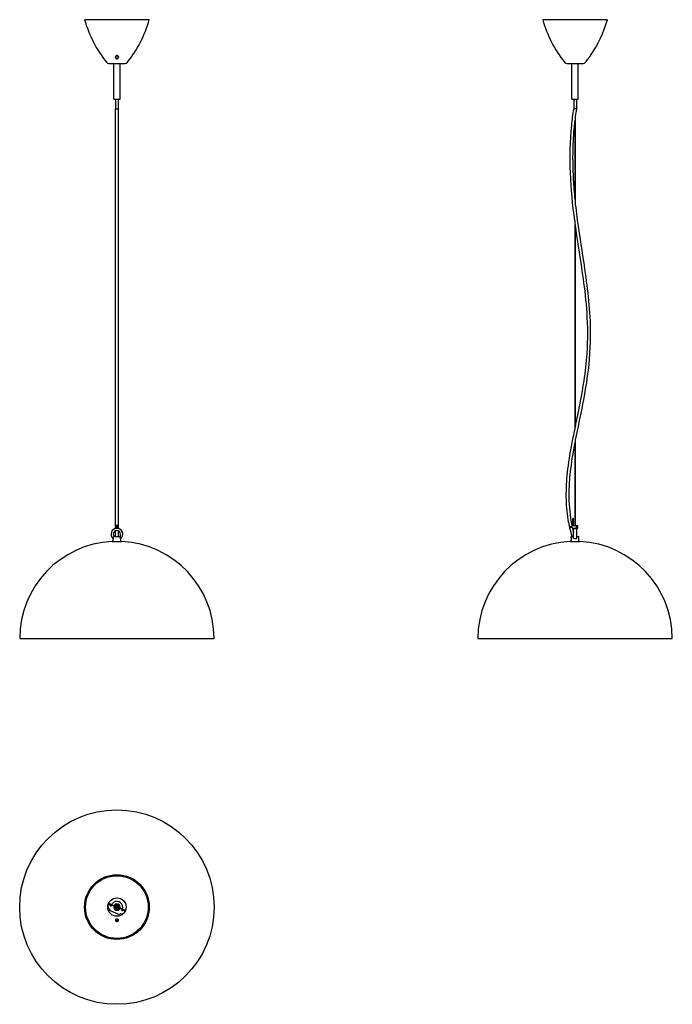
# Model space of a CAD drawing. Units: millimetres. Extents: x 479 to 1821, y 408 to 2434.
import ezdxf

# ---------------------------------------------------------------- set-up
doc = ezdxf.new("R2010")
doc.units = ezdxf.units.MM
doc.header["$LTSCALE"] = 10
doc.layers.add('Spigoli visibili(ISO)', color=179, linetype='Continuous', lineweight=25, true_color=0x262659)

msp = doc.modelspace()

# ---------------------------------------------------------------- linework, layer by layer
at = {"layer": 'Spigoli visibili(ISO)'}
for p, q in [((745.2, 2433.7), (612, 2433.7)), ((1687.7, 2433.7), (1554.5, 2433.7)), ((662.1, 2343.7), (695.1, 2343.7)), ((672.1, 2270.2), (672.1, 2343.7)), ((685.1, 2270.2), (685.1, 2343.7)), ((1604.6, 2343.7), (1637.6, 2343.7)), ((1614.6, 2270.2), (1614.6, 2343.7)), ((1627.6, 2270.2), (1627.6, 2343.7)), ((672.1, 2270.2), (685.1, 2270.2)), ((676, 2270.2), (676, 2250.2)), ((681.2, 2270.2), (681.2, 2250.2)), ((1614.6, 2270.2), (1627.6, 2270.2)), ((1618.5, 2270.2), (1618.5, 2250.4)), ((1623.7, 2270.2), (1623.7, 2250)), ((676, 1391.9), (676, 2250.2)), ((681.2, 2250.2), (681.2, 1391.9)), ((1623.7, 2250), (1621.1, 2250.2)), ((1623.7, 2249.8), (1623.7, 2250)), ((1621.6, 2235.1), (1621.6, 2054.2)), ((1620.6, 2227), (1620.6, 2063.7)), ((1620.6, 2019.7), (1620.6, 1590.7)), ((1621.6, 2012.5), (1621.6, 1595.6)), ((1620.6, 1564.1), (1620.6, 1393.2)), ((1621.6, 1569.3), (1621.6, 1393.2)), ((1617.6, 1407.2), (1616.6, 1407.2)), ((1616.6, 1393.2), (1616.6, 1407.2)), ((1617.6, 1393.2), (1617.6, 1407.2)), ((675.7, 1391.2), (681.5, 1391.1)), ((681.5, 1389.6), (675.7, 1389.7)), ((676, 1386.9), (676, 1388.9)), ((676, 1370.2), (676, 1382.3)), ((681.2, 1388.9), (681.2, 1386.9)), ((681.2, 1382.2), (681.2, 1370.2)), ((1611.6, 1392), (1611.6, 1390.9)), ((1611.6, 1390.9), (1613.1, 1390.9)), ((1611.6, 1389.4), (1611.6, 1389.5)), ((1613.1, 1389.4), (1611.6, 1389.4)), ((1611.6, 1389.4), (1611.6, 1388.4)), ((1613.1, 1389.4), (1613.1, 1390.9)), ((1614.1, 1392.9), (1614.1, 1388.5)), ((1614.1, 1392.9), (1614.1, 1388.5)), ((1614.6, 1393.4), (1616, 1393.4)), ((1615.9, 1387.4), (1616, 1387.4)), ((1616.6, 1387.2), (1616.6, 1387.6)), ((1617.6, 1387.2), (1617.6, 1387.6)), ((1618.1, 1367.1), (1618.1, 1386.2)), ((1618.2, 1393.4), (1620, 1393.4)), ((1618.2, 1387.4), (1620, 1387.4)), ((1619.1, 1387.2), (1620.6, 1387.2)), ((1620.6, 1387.6), (1620.6, 1387.2)), ((1621.6, 1387.6), (1621.6, 1387.2)), ((1621.6, 1387.2), (1623.1, 1387.2)), ((1622.2, 1393.4), (1624.1, 1393.4)), ((1622.2, 1387.4), (1624.1, 1387.4)), ((1624.1, 1393.4), (1624.1, 1387.4)), ((1624.1, 1387.4), (1624.1, 1393.4)), ((1624.1, 1393.4), (1626.6, 1393.4)), ((1624.1, 1387.4), (1626.6, 1387.4)), ((1624.1, 1386.2), (1624.1, 1367.1)), ((1625.1, 1391.2), (1626.6, 1391.2)), ((1625.1, 1391.2), (1625.1, 1389.7)), ((1626.6, 1391.1), (1625.1, 1391.1)), ((1626.6, 1389.7), (1625.1, 1389.7)), ((1626.6, 1391.2), (1626.6, 1393.4)), ((1626.6, 1391.2), (1626.6, 1391.1)), ((1626.6, 1387.4), (1626.6, 1389.7)), ((668.6, 1360.2), (688.6, 1360.2)), ((670.6, 1360.2), (670.6, 1366.3)), ((671.2, 1370.2), (671.2, 1367.1)), ((671.2, 1370.2), (686, 1370.2)), ((686, 1367.1), (686, 1370.2)), ((686.6, 1360.2), (686.6, 1366.3)), ((1611.1, 1360.2), (1631.1, 1360.2)), ((1613.1, 1370.2), (1618.1, 1370.2)), ((1613.1, 1367.2), (1613.1, 1370.2)), ((1613.1, 1360.2), (1613.1, 1363.2)), ((1624.1, 1370.2), (1629.1, 1370.2)), ((1629.1, 1360.2), (1629.1, 1370.2)), ((478.6, 1160.5), (878.6, 1160.5)), ((1421.1, 1160.5), (1821.1, 1160.5)), ((662.6, 615.2), (662.2, 614.1)), ((662.2, 614.1), (664.5, 613.2)), ((664.9, 614.3), (662.6, 615.2)), ((664.9, 614.3), (664.5, 613.2)), ((664.5, 613.2), (666.6, 612.3)), ((667, 613.4), (664.9, 614.3)), ((667, 613.4), (666.6, 612.3)), ((674.4, 609.2), (666.6, 612.3)), ((667, 613.4), (674.8, 610.3)), ((667.2, 610.5), (667.8, 611.9)), ((668.2, 613), (669.3, 615.7)), ((674.8, 610.3), (674.4, 609.2)), ((677.8, 607.8), (674.4, 609.2)), ((674.6, 611), (675.6, 611)), ((674.8, 610.3), (678.3, 608.9)), ((675.6, 612), (675.6, 610)), ((675.6, 608.7), (675.6, 605)), ((678.3, 608.9), (677.8, 607.8)), ((679.1, 607.3), (677.8, 607.8)), ((678.3, 608.9), (679.5, 608.4)), ((679.5, 608.4), (679.1, 607.3)), ((682.9, 607), (679.5, 608.4)), ((681.2, 608), (681.2, 612.3)), ((681.2, 608), (681.2, 607.7)), ((681.6, 612), (681.6, 607.6)), ((681.6, 611), (682.6, 611)), ((663.3, 600.7), (664.4, 603.5)), ((684.6, 592.1), (663.3, 600.7)), ((675.6, 605), (674.6, 605)), ((674.7, 596), (674.7, 596.1)), ((674.7, 596), (675, 596)), ((675.6, 605), (678.6, 605)), ((675.6, 605), (675.6, 604)), ((675.7, 604), (675.6, 604)), ((675.7, 604), (675.7, 604)), ((675.7, 604), (675.7, 604)), ((679.1, 607.3), (682.5, 605.9)), ((681.2, 606.4), (681.2, 603.8)), ((681.6, 605), (681.2, 605)), ((681.2, 605), (681.6, 605)), ((681.5, 604), (681.5, 604)), ((681.6, 604), (681.5, 604)), ((681.6, 606.3), (681.6, 605)), ((681.6, 605), (681.6, 604)), ((682.6, 605), (681.6, 605)), ((682.9, 607), (682.5, 605.9)), ((682.5, 605.9), (690.3, 602.8)), ((690.7, 603.9), (682.9, 607)), ((685.7, 594.9), (684.6, 592.1)), ((689.1, 603.3), (688.5, 601.9)), ((690.7, 607.2), (689.5, 604.4)), ((690.3, 602.8), (690.7, 603.9)), ((692.4, 602), (690.3, 602.8)), ((690.7, 603.9), (692.8, 603.1)), ((692.8, 603.1), (692.4, 602)), ((694.7, 601), (692.4, 602)), ((692.8, 603.1), (695.1, 602.1)), ((695.1, 602.1), (694.7, 601)), ((681.2, 580.1), (681.2, 579.4))]:
    msp.add_line(p, q, dxfattribs=at)
for centre, radius in [((678.7, 2356.7), 3), ((678.6, 608), 200), ((678.6, 608), 66.6), ((678.6, 608), 64.5), ((678.6, 608), 18.9)]:
    msp.add_circle(centre, radius, dxfattribs=at)
for centre, radius, start, end in [((852.5, 2502), 250, 195.8559, 218.5669), ((504.7, 2502), 250, 321.4331, 344.1441), ((1795, 2502), 250, 195.8559, 218.5669), ((1447.2, 2502), 250, 325.3738, 344.1441), ((1447.2, 2502), 250, 321.4331, 323.5431), ((662.1, 2350.2), 6.5, 218.5669, 270), ((695.1, 2350.2), 6.5, 270, 321.4331), ((1604.6, 2350.2), 6.5, 218.5669, 270), ((1637.6, 2350.2), 6.5, 270, 321.4331), ((678.6, 1375.2), 12, 310.203, 229.797), ((678.6, 1375.2), 7.5, 318.1897, 221.8103), ((678.6, 1390.4), 3, 165.1421, 194.0971), ((678.6, 1390.4), 3, 14.0971, 165.1421), ((678.6, 1390.4), 3, 194.0971, 345.1421), ((678.6, 1390.4), 3, 345.1421, 14.0971), ((1619.1, 1387.2), 2.5, 180, 246.4218), ((1619.1, 1387.2), 1.5, 180, 228.1897), ((1619.1, 1386.2), 1, 90, 180), ((1623.1, 1386.2), 1, 0, 90), ((678.6, 1160.5), 200, 92.866, 180), ((678.6, 1160.5), 200, 0, 87.134), ((1621.1, 1160.5), 200, 92.866, 180), ((1621.1, 1160.5), 200, 0, 87.134), ((666.3, 609.7), 6.5, 125.7713, 252.5514), ((666.2, 612.3), 2.09, 153.7597, 298.1966), ((678.6, 608), 11.7, 160.5368, 167.9606), ((678.6, 608), 11.7, 148.1331, 154.6453), ((678.3, 607.2), 12.4, 359.6683, 136.4965), ((678.6, 608), 6.5, 162.4942, 333.6707), ((678.6, 608), 6.5, 344.2647, 151.9001), ((678.6, 608), 5, 163.8216, 332.3433), ((678.6, 608), 5, 346.1303, 150.0346), ((678.6, 608), 11.7, 29.7146, 106.4503), ((678.6, 608), 2.6, 169.1699, 326.995), ((678.6, 608), 2.6, 353.7009, 142.4639), ((688.6, 600.7), 6.5, 243.6135, 10.3936), ((678.6, 608), 11.7, 328.2043, 335.628), ((690.5, 602.5), 2.09, 197.9683, 342.4052), ((678.6, 608), 11.7, 341.5196, 348.0318)]:
    msp.add_arc(centre, radius, start, end, dxfattribs=at)
for major_axis, ratio, start_param, end_param in [((2.6, 0), 0.075683, 3.141593, 6.283185), ((-2.6, 0), 0.150505, 0, 0.000148)]:
    msp.add_ellipse((678.6, 2250.2), major_axis=major_axis, ratio=ratio, start_param=start_param, end_param=end_param, dxfattribs=at)
for points, knots in [([(678.7, 2353.5), (678.6, 2353.5), (678.6, 2353.5), (678.2, 2353.5), (677.8, 2353.5), (677.1, 2353.8), (676.8, 2354), (676.2, 2354.5), (676, 2354.8), (675.7, 2355.4), (675.6, 2355.6), (675.5, 2356.1), (675.4, 2356.4), (675.4, 2356.9), (675.4, 2357.2), (675.6, 2357.8), (675.7, 2358.2), (676.2, 2358.8), (676.5, 2359.2), (677.1, 2359.6), (677.4, 2359.7), (678, 2359.9), (678.3, 2360), (678.7, 2360), (679, 2360), (679.3, 2359.9), (680, 2359.7), (680.3, 2359.5), (681, 2359), (681.3, 2358.7), (681.7, 2358), (681.8, 2357.7), (681.9, 2357), (681.9, 2356.8), (681.9, 2356.3), (681.8, 2356), (681.7, 2355.5), (681.6, 2355.3), (681.2, 2354.7), (681, 2354.4), (680.3, 2353.9), (680, 2353.7), (679.3, 2353.5), (679, 2353.5), (678.7, 2353.5)], [1.138254, 1.138254, 1.138254, 1.138254, 1.145877, 1.145877, 1.257393, 1.257393, 1.383266, 1.383266, 1.507606, 1.507606, 1.602442, 1.602442, 1.68944, 1.68944, 1.790568, 1.790568, 1.929522, 1.929522, 2.079705, 2.079705, 2.181842, 2.181842, 2.277052, 2.277052, 2.277052, 2.378609, 2.378609, 2.49449, 2.49449, 2.64593, 2.64593, 2.778718, 2.778718, 2.876866, 2.876866, 2.964334, 2.964334, 3.061711, 3.061711, 3.198706, 3.198706, 3.314608, 3.314608, 3.415307, 3.415307, 3.415307, 3.415307]), ([(1648.3, 2353.5), (1648.3, 2353.5), (1648.3, 2353.5), (1648.3, 2353.5), (1648.4, 2353.5), (1648.5, 2353.8), (1648.7, 2354), (1649, 2354.5), (1649.2, 2354.8), (1649.6, 2355.4), (1649.7, 2355.6), (1650.1, 2356.1), (1650.3, 2356.4), (1650.6, 2356.9), (1650.8, 2357.2), (1651.3, 2357.8), (1651.6, 2358.2), (1652.1, 2358.8), (1652.3, 2359.2), (1652.7, 2359.6), (1652.8, 2359.7), (1652.9, 2359.9), (1653, 2360), (1653, 2360)], [1.142567, 1.142567, 1.142567, 1.142567, 1.145877, 1.145877, 1.257393, 1.257393, 1.383266, 1.383266, 1.507606, 1.507606, 1.602442, 1.602442, 1.68944, 1.68944, 1.790568, 1.790568, 1.929522, 1.929522, 2.079705, 2.079705, 2.181842, 2.181842, 2.272403, 2.272403, 2.272403, 2.272403]), ([(1620.6, 2019.7), (1616.2, 2052.5), (1612.8, 2085.4), (1610.2, 2150.9), (1611, 2183.6), (1615.3, 2227.4), (1616.8, 2238.9), (1618.5, 2250.4)], [66.664957, 66.664957, 66.664957, 66.664957, 76.576321, 76.576321, 86.323675, 86.323675, 89.802536, 89.802536, 89.802536, 89.802536]), ([(1618.5, 2250.4), (1618.5, 2250.4), (1618.5, 2250.4), (1618.5, 2250.4), (1618.5, 2250.4), (1618.6, 2250.4), (1618.6, 2250.4), (1618.6, 2250.4), (1618.6, 2250.4), (1618.6, 2250.4), (1618.6, 2250.4), (1618.6, 2250.4), (1618.7, 2250.4), (1618.7, 2250.4), (1618.7, 2250.4), (1618.7, 2250.4), (1618.7, 2250.4), (1618.8, 2250.4), (1618.8, 2250.4), (1618.9, 2250.4), (1618.9, 2250.4), (1619, 2250.4), (1619, 2250.4), (1619.1, 2250.4), (1619.1, 2250.4), (1619.2, 2250.4), (1619.2, 2250.4), (1619.3, 2250.4), (1619.3, 2250.3), (1619.4, 2250.3), (1619.5, 2250.3), (1619.5, 2250.3), (1619.6, 2250.3), (1619.7, 2250.3), (1619.7, 2250.3), (1619.8, 2250.3), (1619.9, 2250.3), (1619.9, 2250.3), (1620, 2250.3), (1620, 2250.3), (1620, 2250.3), (1620, 2250.3), (1620.1, 2250.3), (1620.2, 2250.3), (1620.2, 2250.3), (1620.3, 2250.3), (1620.4, 2250.3), (1620.5, 2250.3), (1620.6, 2250.3), (1620.7, 2250.2), (1620.8, 2250.2), (1620.9, 2250.2), (1620.9, 2250.2), (1621, 2250.2), (1621.1, 2250.2)], [0.4114057, 0.4114057, 0.4114057, 0.4114057, 0.4347243, 0.4347243, 0.4347243, 0.4618853, 0.4618853, 0.4618853, 0.4681345, 0.4681345, 0.4681345, 0.495543, 0.495543, 0.495543, 0.5084839, 0.5084839, 0.5084839, 0.5355913, 0.5355913, 0.5355913, 0.5630914, 0.5630914, 0.5630914, 0.5905987, 0.5905987, 0.5905987, 0.6099392, 0.6099392, 0.6099392, 0.6375443, 0.6375443, 0.6375443, 0.6650162, 0.6650162, 0.6650162, 0.6918079, 0.6918079, 0.6918079, 0.7025389, 0.7025389, 0.7025389, 0.7116928, 0.7116928, 0.7116928, 0.7388904, 0.7388904, 0.7388904, 0.7652976, 0.7652976, 0.7652976, 0.7928354, 0.7928354, 0.7928354, 0.8196401, 0.8196401, 0.8196401, 0.8196401]), ([(1620.6, 2227), (1618.7, 2210.5), (1617.4, 2194), (1615.7, 2153.2), (1616, 2128.8), (1618.2, 2090.9), (1619.3, 2077.3), (1620.6, 2063.7)], [2.302857, 2.302857, 2.302857, 2.302857, 7.274466, 7.274466, 14.558986, 14.558986, 18.654311, 18.654311, 18.654311, 18.654311]), ([(1621.6, 2054.2), (1622.6, 2045.4), (1623.7, 2036.6), (1628.8, 1997.4), (1633.7, 1967.2), (1645, 1893.4), (1650.9, 1849.6), (1653, 1774.7), (1651.5, 1743.6), (1645.1, 1689.4), (1641.1, 1666), (1631.8, 1618.2), (1626.4, 1593.8), (1621.6, 1569.3)], [19.612387, 19.612387, 19.612387, 19.612387, 22.277018, 22.277018, 31.456356, 31.456356, 44.663833, 44.663833, 53.941043, 53.941043, 61.056563, 61.056563, 68.544454, 68.544454, 68.544454, 68.544454]), ([(1621.6, 1595.6), (1624.3, 1608.6), (1627, 1621.6), (1637.1, 1671.8), (1643.3, 1709.4), (1647.7, 1774.9), (1647.5, 1802.8), (1644.2, 1854.3), (1641.5, 1877.9), (1634.2, 1930.8), (1629.4, 1960), (1623.8, 1997), (1622.7, 2004.7), (1621.6, 2012.5)], [23.882219, 23.882219, 23.882219, 23.882219, 27.873069, 27.873069, 39.240263, 39.240263, 47.573865, 47.573865, 54.709413, 54.709413, 63.593653, 63.593653, 65.931423, 65.931423, 65.931423, 65.931423]), ([(1615.2, 1370.2), (1611.7, 1381.7), (1609, 1393.5), (1604.5, 1420.8), (1603.3, 1436.5), (1602.9, 1468.8), (1603.9, 1485.6), (1607.7, 1521.4), (1610.9, 1540.5), (1616.4, 1570), (1618.5, 1580.3), (1620.6, 1590.7)], [1.095884, 1.095884, 1.095884, 1.095884, 4.695781, 4.695781, 9.396371, 9.396371, 14.401904, 14.401904, 20.211505, 20.211505, 23.385945, 23.385945, 23.385945, 23.385945]), ([(1620.6, 1564.1), (1620.2, 1561.8), (1619.7, 1559.4), (1612.8, 1522.1), (1607.8, 1486.6), (1608.6, 1431.8), (1610.6, 1412.4), (1614.6, 1393.4)], [69.069469, 69.069469, 69.069469, 69.069469, 69.796977, 69.796977, 80.433241, 80.433241, 86.244024, 86.244024, 86.244024, 86.244024]), ([(1615.9, 1387.4), (1616, 1387), (1616.1, 1386.5), (1616.8, 1383.6), (1617.5, 1381.2), (1618.1, 1378.8)], [86.8584858, 86.8584858, 86.8584858, 86.8584858, 86.9923333, 86.9923333, 87.7487064, 87.7487064, 87.7487064, 87.7487064]), ([(1616, 1393.4), (1616, 1393.4), (1616.1, 1393.4), (1616.2, 1393.3), (1616.2, 1393.3), (1616.4, 1393.3), (1616.6, 1393.2), (1616.8, 1393.2), (1617, 1393.2), (1617.1, 1393.2), (1617.3, 1393.2), (1617.4, 1393.2), (1617.7, 1393.2), (1617.8, 1393.3), (1618, 1393.3), (1618.1, 1393.3), (1618.2, 1393.4), (1618.2, 1393.4), (1618.2, 1393.4)], [-0.1674476, -0.1674476, -0.1674476, -0.1674476, -0.1256002, -0.1256002, -0.0837529, -0.0837529, -0.0418765, -0.0418765, 0, 0, 0, 0.0418765, 0.0418765, 0.0837529, 0.0837529, 0.1256002, 0.1256002, 0.1674476, 0.1674476, 0.1674476, 0.1674476]), ([(1616, 1387.4), (1616, 1387.4), (1616.1, 1387.4), (1616.2, 1387.4), (1616.2, 1387.5), (1616.4, 1387.5), (1616.6, 1387.5), (1616.8, 1387.6), (1617, 1387.6), (1617.1, 1387.6)], [0.5023427, 0.5023427, 0.5023427, 0.5023427, 0.54419, 0.54419, 0.5860373, 0.5860373, 0.6279138, 0.6279138, 0.6697902, 0.6697902, 0.6697902, 0.6697902]), ([(1617.1, 1387.6), (1617.3, 1387.6), (1617.4, 1387.6), (1617.7, 1387.5), (1617.8, 1387.5), (1618, 1387.5), (1618.1, 1387.4), (1618.2, 1387.4), (1618.2, 1387.4), (1618.2, 1387.4)], [0, 0, 0, 0, 0.0418765, 0.0418765, 0.0837529, 0.0837529, 0.1256002, 0.1256002, 0.1674476, 0.1674476, 0.1674476, 0.1674476]), ([(1620, 1393.4), (1620, 1393.4), (1620.1, 1393.4), (1620.2, 1393.3), (1620.2, 1393.3), (1620.4, 1393.3), (1620.6, 1393.2), (1620.8, 1393.2), (1621, 1393.2), (1621.1, 1393.2), (1621.3, 1393.2), (1621.4, 1393.2), (1621.7, 1393.2), (1621.8, 1393.3), (1622, 1393.3), (1622.1, 1393.3), (1622.2, 1393.4), (1622.2, 1393.4), (1622.2, 1393.4)], [-0.1674476, -0.1674476, -0.1674476, -0.1674476, -0.1256002, -0.1256002, -0.0837529, -0.0837529, -0.0418765, -0.0418765, 0, 0, 0, 0.0418765, 0.0418765, 0.0837529, 0.0837529, 0.1256002, 0.1256002, 0.1674476, 0.1674476, 0.1674476, 0.1674476]), ([(1620, 1387.4), (1620, 1387.4), (1620.1, 1387.4), (1620.2, 1387.4), (1620.2, 1387.5), (1620.4, 1387.5), (1620.6, 1387.5), (1620.8, 1387.6), (1621, 1387.6), (1621.1, 1387.6)], [0.5023427, 0.5023427, 0.5023427, 0.5023427, 0.54419, 0.54419, 0.5860373, 0.5860373, 0.6279138, 0.6279138, 0.6697902, 0.6697902, 0.6697902, 0.6697902]), ([(1621.1, 1387.6), (1621.3, 1387.6), (1621.4, 1387.6), (1621.7, 1387.5), (1621.8, 1387.5), (1622, 1387.5), (1622.1, 1387.4), (1622.2, 1387.4), (1622.2, 1387.4), (1622.2, 1387.4)], [0, 0, 0, 0, 0.0418765, 0.0418765, 0.0837529, 0.0837529, 0.1256002, 0.1256002, 0.1674476, 0.1674476, 0.1674476, 0.1674476]), ([(671.2, 1367.1), (671.2, 1367), (671.2, 1366.8), (671.2, 1366.6), (671.1, 1366.5), (671.1, 1366.3), (671.1, 1366.2), (671, 1366.1), (671, 1366.1), (670.9, 1366), (670.9, 1366), (670.9, 1366)], [0.6123869, 0.6123869, 0.6123869, 0.6123869, 0.6499858, 0.6499858, 0.6928358, 0.6928358, 0.7267821, 0.7267821, 0.7578821, 0.7578821, 0.7887871, 0.7887871, 0.7887871, 0.7887871]), ([(686.4, 1366), (686.3, 1366), (686.3, 1366), (686.2, 1366.1), (686.2, 1366.1), (686.2, 1366.2), (686.1, 1366.3), (686.1, 1366.5), (686.1, 1366.6), (686, 1366.8), (686, 1367), (686, 1367.1)], [0, 0, 0, 0, 0.0342083, 0.0342083, 0.0656698, 0.0656698, 0.0973393, 0.0973393, 0.1345794, 0.1345794, 0.1707933, 0.1707933, 0.1707933, 0.1707933]), ([(1613.1, 1367.2), (1613.1, 1367.2), (1613.1, 1367.2), (1613.2, 1367), (1613.2, 1366.8), (1613.3, 1366.5), (1613.3, 1366.2), (1613.4, 1365.7), (1613.4, 1365.5), (1613.4, 1365.2)], [0.9082123, 0.9082123, 0.9082123, 0.9082123, 0.9838913, 0.9838913, 1.0595704, 1.0595704, 1.13526, 1.13526, 1.2109497, 1.2109497, 1.2109497, 1.2109497]), ([(1613.4, 1365.2), (1613.4, 1365), (1613.4, 1364.7), (1613.3, 1364.2), (1613.3, 1364), (1613.2, 1363.6), (1613.2, 1363.5), (1613.1, 1363.3), (1613.1, 1363.2), (1613.1, 1363.2)], [0, 0, 0, 0, 0.0756896, 0.0756896, 0.1513793, 0.1513793, 0.2270584, 0.2270584, 0.3027374, 0.3027374, 0.3027374, 0.3027374]), ([(1619.1, 1366), (1619, 1366), (1618.9, 1366), (1618.7, 1366.1), (1618.6, 1366.1), (1618.4, 1366.2), (1618.4, 1366.3), (1618.2, 1366.5), (1618.2, 1366.6), (1618.1, 1366.8), (1618.1, 1367), (1618.1, 1367.1)], [0, 0, 0, 0, 0.0342083, 0.0342083, 0.0656698, 0.0656698, 0.0973393, 0.0973393, 0.1345794, 0.1345794, 0.1707933, 0.1707933, 0.1707933, 0.1707933]), ([(1619.1, 1366), (1619.8, 1366.2), (1620.5, 1366.3), (1621.1, 1366.3), (1621.8, 1366.3), (1622.5, 1366.2), (1623.1, 1366)], [-0.1998138, -0.1998138, -0.1998138, -0.1998138, 0, 0, 0, 0.1998138, 0.1998138, 0.1998138, 0.1998138]), ([(1624.1, 1367.1), (1624.1, 1367), (1624.1, 1366.8), (1624, 1366.6), (1624, 1366.5), (1623.9, 1366.3), (1623.8, 1366.2), (1623.6, 1366.1), (1623.5, 1366.1), (1623.3, 1366), (1623.2, 1366), (1623.1, 1366)], [0.6123869, 0.6123869, 0.6123869, 0.6123869, 0.6499858, 0.6499858, 0.6928358, 0.6928358, 0.7267821, 0.7267821, 0.7578821, 0.7578821, 0.7887871, 0.7887871, 0.7887871, 0.7887871]), ([(678.7, 583.3), (678.7, 583.3), (678.8, 583.3), (679.2, 583.3), (679.5, 583.3), (680.2, 583.1), (680.5, 583), (681.1, 582.7), (681.3, 582.5), (681.6, 582.1), (681.7, 581.9), (681.9, 581.6), (681.9, 581.4), (681.9, 581.1), (681.9, 580.9), (681.8, 580.4), (681.7, 580.2), (681.3, 579.6), (681, 579.4), (680.3, 579), (680, 578.9), (679.3, 578.7), (679, 578.6), (678.7, 578.6), (678.5, 578.6), (678.3, 578.6), (677.9, 578.7), (677.8, 578.7), (677.2, 578.9), (676.9, 579), (676.2, 579.5), (675.9, 579.8), (675.6, 580.3), (675.5, 580.6), (675.4, 581), (675.4, 581.2), (675.4, 581.5), (675.5, 581.7), (675.6, 582), (675.7, 582.2), (676.1, 582.6), (676.4, 582.8), (677, 583.1), (677.4, 583.2), (678, 583.3), (678.3, 583.3), (678.7, 583.3)], [-1.119208, -1.119208, -1.119208, -1.119208, -1.102968, -1.102968, -0.998168, -0.998168, -0.884429, -0.884429, -0.760229, -0.760229, -0.67227, -0.67227, -0.591875, -0.591875, -0.498743, -0.498743, -0.366379, -0.366379, -0.215359, -0.215359, -0.100576, -0.100576, 0, 0, 0, 0.054233, 0.054233, 0.110016, 0.110016, 0.236217, 0.236217, 0.395931, 0.395931, 0.51177, 0.51177, 0.596976, 0.596976, 0.674703, 0.674703, 0.76484, 0.76484, 0.894622, 0.894622, 1.010859, 1.010859, 1.100154, 1.100154, 1.100154, 1.100154]), ([(678.7, 580.8), (678.6, 580.8), (678.6, 580.8), (678.2, 580.8), (677.8, 580.8), (677.1, 580.6), (676.8, 580.5), (676.3, 580.2), (676.1, 580), (675.9, 579.8)], [1.1382545, 1.1382545, 1.1382545, 1.1382545, 1.1458766, 1.1458766, 1.2573933, 1.2573933, 1.3832664, 1.3832664, 1.4870339, 1.4870339, 1.4870339, 1.4870339]), ([(681.4, 579.9), (681.2, 580.1), (680.9, 580.3), (680.3, 580.6), (680, 580.7), (679.3, 580.8), (679, 580.8), (678.7, 580.8)], [3.0666686, 3.0666686, 3.0666686, 3.0666686, 3.1987057, 3.1987057, 3.3146079, 3.3146079, 3.4153067, 3.4153067, 3.4153067, 3.4153067])]:
    msp.add_open_spline(points, degree=3, knots=knots, dxfattribs=at)
msp.add_open_spline([(1623.7, 2249.8), (1622.9, 2244.9), (1622.3, 2240), (1621.6, 2235.1)], degree=3, dxfattribs=at)

doc.saveas('drawing.dxf')
